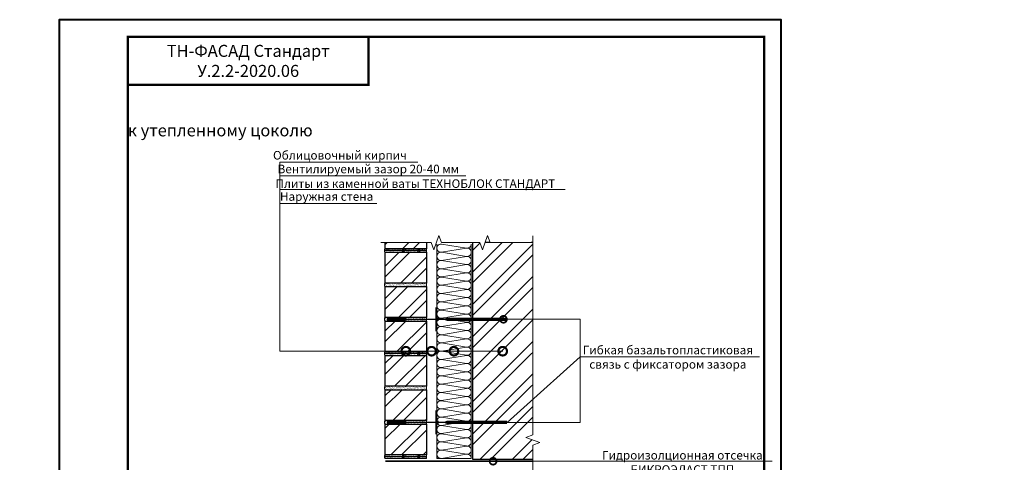
# Model space of a CAD drawing. Units: millimetres. Extents: x -121546 to 43081, y -22875 to 2974.
# Drawn here: x 7043 to 9907, y -4658 to -3370 of the extents above; entities that cross this region are included whole.
import ezdxf
from ezdxf import colors
from ezdxf.entities.mleader import LeaderData, LeaderLine
from ezdxf.enums import TextEntityAlignment as Align
from ezdxf.math import Vec2, Vec3

# ---------------------------------------------------------------- set-up
doc = ezdxf.new("R2010")
doc.units = ezdxf.units.MM
doc.linetypes.add('штриховая 50', pattern=[1, 0.5, -0.5])
doc.layers.get('0').update_dxf_attribs({"lineweight": 30})
for name, color, linetype, lineweight in [('FP-XX-МАРКИ ПОМЕЩЕНИЙ', 250, 'Continuous', 25), ('TN-ГИДРОИЗОЛЯЦИЯ БИТУМАЯ нижняя', 173, 'Continuous', 15), ('TN-КИРПИЧ', 246, 'Continuous', 30), ('TN-СТЯЖКА', 252, 'Continuous', 15), ('TN-УТЕПЛИТЕЛЬ КВ', 42, 'Continuous', 15), ('ТН_Арматура', 7, 'Continuous', 25), ('ТН_Крепеж', 7, 'Continuous', 15)]:
    doc.layers.add(name, color=color, linetype=linetype, lineweight=lineweight)
for name, color, linetype, lineweight, true_color in [('TN-АННОТАЦИИ', 7, 'Continuous', 20, 0x000000), ('TN-АННТОТАЦИИ', 7, 'Continuous', 20, 0x000000), ('TN-ТАБЛИЦЫ', 7, 'Continuous', 40, 0x000000)]:
    doc.layers.add(name, color=color, linetype=linetype, lineweight=lineweight, true_color=true_color)
doc.styles.add('TN-Текст', font='isocpeur.ttf')
doc.styles.add('TN-Текст-Аннотативный', font='isocpeur.ttf')
doc.styles.add('ПТС-Текст-Аннотативный', font='isocpeur.ttf')

# ---------------------------------------------------------------- blocks, each defined once
blk = doc.blocks.new('*U247')
at = {"layer": 'TN-КИРПИЧ', "lineweight": 13}
h = blk.add_hatch(dxfattribs=at)
h.set_pattern_fill('ANSI32', color=256, scale=7)
h.set_pattern_definition([(45, (-146.02, -70.22), (-47.1463, 47.1463), []), (45, (-114.586, -70.22), (-47.1463, 47.1463), [])])
h.paths.add_polyline_path([(-146, 0), (200, 0), (200, 629.8), (-146, 629.8)])
at = {"layer": 'TN-КИРПИЧ'}
blk.add_lwpolyline([(-146, 0), (200, 0), (200, 629.8), (-146, 629.8)], close=True, dxfattribs=at)
blk = doc.blocks.new('*U11')
blk.add_lwpolyline([(0, 0), (210, 0), (210, 297), (0, 297)], close=True)
at = {"const_width": 0.7}
for points in [[(20, 5), (205, 5), (205, 292), (20, 292)], [(8, 5), (20, 5), (20, 90), (8, 90)], [(20, 20), (20, 5), (205, 5), (205, 20)]]:
    blk.add_lwpolyline(points, close=True, dxfattribs=at)
for points in [[(13, 5), (13, 90)], [(20, 65), (8, 65)], [(20, 30), (8, 30)], [(30, 20), (30, 5)], [(40, 20), (40, 5)], [(50, 20), (50, 5)], [(60, 20), (60, 5)], [(75, 20), (75, 5)], [(85, 20), (85, 5)], [(195, 20), (195, 5)], [(195, 13), (205, 13)], [(85, 10), (20, 10)]]:
    blk.add_lwpolyline(points, dxfattribs=at)
blk.add_lwpolyline([(85, 15), (20, 15)])
at = {"color": 0, "style": 'TN-Текст'}
for s, p in [('Подп. и дата', (10.5, 47.5)), ('Инв. N%%D подл.', (10.5, 17.5))]:
    blk.add_text(s, height=2.5, rotation=90, dxfattribs=at).set_placement(p, align=Align.MIDDLE_CENTER)
for s, p in [('Лист', (200, 13.67)), ('Изм.', (25, 5.67)), ('Лист', (45, 5.67)), ('N%%Dдок.', (55, 5.67)), ('Подпись', (67.5, 5.67)), ('Дата', (80, 5.67))]:
    blk.add_text(s, height=2.5, dxfattribs=at).set_placement(p, align=Align.BOTTOM_CENTER)
blk.add_text('Формат', height=2.5, dxfattribs=at).set_placement((173, 1.5))
at = {"color": 0, "style": 'TN-Текст', "flags": 8}
for tag, p, height in [('ФОРМА6_001', (131.78, 11.28), 3.5), ('ФОРМАТ', (187, 1.5), 2.5)]:
    blk.add_attdef(tag, p, '', height=height, dxfattribs=at)
blk.add_attdef('ЛИСТ__', text='', height=2.5, dxfattribs=at).set_placement((200, 9.5), align=Align.MIDDLE_CENTER)
blk = doc.blocks.new('*U176')
at = {"ltscale": 100}
for p, q in [((0, 104), (24, 104)), ((0, 4), (0, 104)), ((24, 104), (48, 104)), ((48, 104), (72, 104)), ((72, 104), (96, 104)), ((96, 104), (120, 104)), ((120, 104), (144, 104)), ((144, 104), (168, 104)), ((168, 104), (192, 104)), ((192, 104), (216, 104)), ((216, 104), (240, 104)), ((240, 104), (264, 104)), ((264, 104), (288, 104)), ((288, 104), (312, 104)), ((312, 104), (336, 104)), ((336, 104), (360, 104)), ((360, 104), (384, 104)), ((384, 104), (408, 104)), ((408, 104), (432, 104)), ((432, 104), (456, 104)), ((456, 104), (480, 104)), ((480, 104), (504, 104)), ((504, 104), (528, 104)), ((528, 104), (552, 104)), ((552, 104), (576, 104)), ((576, 104), (600, 104)), ((600, 104), (624, 104)), ((0, 4), (24, 4)), ((24, 4), (48, 4)), ((48, 4), (72, 4)), ((72, 4), (96, 4)), ((96, 4), (120, 4)), ((120, 4), (144, 4)), ((144, 4), (168, 4)), ((168, 4), (192, 4)), ((192, 4), (216, 4)), ((216, 4), (240, 4)), ((240, 4), (264, 4)), ((264, 4), (288, 4)), ((288, 4), (312, 4)), ((312, 4), (336, 4)), ((336, 4), (360, 4)), ((360, 4), (384, 4)), ((384, 4), (408, 4)), ((408, 4), (432, 4)), ((432, 4), (456, 4)), ((456, 4), (480, 4)), ((480, 4), (504, 4)), ((504, 4), (528, 4)), ((528, 4), (552, 4)), ((552, 4), (576, 4)), ((576, 4), (600, 4)), ((600, 4), (624, 4))]:
    blk.add_line(p, q, dxfattribs=at)
at = {"lineweight": 9, "ltscale": 100, "transparency": 33554559}
for points in [[(0, 4, 0.451718), (11.9, 17.5), (0.1, 90.5, -1.135042), (23.9, 90.5), (12.1, 17.5, 0.451718), (24, 4, 0.451718)], [(24, 4, 0.451718), (35.9, 17.5), (24.1, 90.5, -1.135042), (47.9, 90.5), (36.1, 17.5, 0.451718), (48, 4, 0.451718)], [(48, 4, 0.451718), (59.9, 17.5), (48.1, 90.5, -1.135042), (71.9, 90.5), (60.1, 17.5, 0.451718), (72, 4, 0.451718)], [(72, 4, 0.451718), (83.9, 17.5), (72.1, 90.5, -1.135042), (95.9, 90.5), (84.1, 17.5, 0.451718), (96, 4, 0.451718)], [(96, 4, 0.451718), (107.9, 17.5), (96.1, 90.5, -1.135042), (119.9, 90.5), (108.1, 17.5, 0.451718), (120, 4, 0.451718)], [(120, 4, 0.451718), (131.9, 17.5), (120.1, 90.5, -1.135042), (143.9, 90.5), (132.1, 17.5, 0.451718), (144, 4, 0.451718)], [(144, 4, 0.451718), (155.9, 17.5), (144.1, 90.5, -1.135042), (167.9, 90.5), (156.1, 17.5, 0.451718), (168, 4, 0.451718)], [(168, 4, 0.451718), (179.9, 17.5), (168.1, 90.5, -1.135042), (191.9, 90.5), (180.1, 17.5, 0.451718), (192, 4, 0.451718)], [(192, 4, 0.451718), (203.9, 17.5), (192.1, 90.5, -1.135042), (215.9, 90.5), (204.1, 17.5, 0.451718), (216, 4, 0.451718)], [(216, 4, 0.451718), (227.9, 17.5), (216.1, 90.5, -1.135042), (239.9, 90.5), (228.1, 17.5, 0.451718), (240, 4, 0.451718)], [(240, 4, 0.451718), (251.9, 17.5), (240.1, 90.5, -1.135042), (263.9, 90.5), (252.1, 17.5, 0.451718), (264, 4, 0.451718)], [(264, 4, 0.451718), (275.9, 17.5), (264.1, 90.5, -1.135042), (287.9, 90.5), (276.1, 17.5, 0.451718), (288, 4, 0.451718)], [(288, 4, 0.451718), (299.9, 17.5), (288.1, 90.5, -1.135042), (311.9, 90.5), (300.1, 17.5, 0.451718), (312, 4, 0.451718)], [(312, 4, 0.451718), (323.9, 17.5), (312.1, 90.5, -1.135042), (335.9, 90.5), (324.1, 17.5, 0.451718), (336, 4, 0.451718)], [(336, 4, 0.451718), (347.9, 17.5), (336.1, 90.5, -1.135042), (359.9, 90.5), (348.1, 17.5, 0.451718), (360, 4, 0.451718)], [(360, 4, 0.451718), (371.9, 17.5), (360.1, 90.5, -1.135042), (383.9, 90.5), (372.1, 17.5, 0.451718), (384, 4, 0.451718)], [(384, 4, 0.451718), (395.9, 17.5), (384.1, 90.5, -1.135042), (407.9, 90.5), (396.1, 17.5, 0.451718), (408, 4, 0.451718)], [(408, 4, 0.451718), (419.9, 17.5), (408.1, 90.5, -1.135042), (431.9, 90.5), (420.1, 17.5, 0.451718), (432, 4, 0.451718)], [(432, 4, 0.451718), (443.9, 17.5), (432.1, 90.5, -1.135042), (455.9, 90.5), (444.1, 17.5, 0.451718), (456, 4, 0.451718)], [(456, 4, 0.451718), (467.9, 17.5), (456.1, 90.5, -1.135042), (479.9, 90.5), (468.1, 17.5, 0.451718), (480, 4, 0.451718)], [(480, 4, 0.451718), (491.9, 17.5), (480.1, 90.5, -1.135042), (503.9, 90.5), (492.1, 17.5, 0.451718), (504, 4, 0.451718)], [(504, 4, 0.451718), (515.9, 17.5), (504.1, 90.5, -1.135042), (527.9, 90.5), (516.1, 17.5, 0.451718), (528, 4, 0.451718)], [(528, 4, 0.451718), (539.9, 17.5), (528.1, 90.5, -1.135042), (551.9, 90.5), (540.1, 17.5, 0.451718), (552, 4, 0.451718)], [(552, 4, 0.451718), (563.9, 17.5), (552.1, 90.5, -1.135042), (575.9, 90.5), (564.1, 17.5, 0.451718), (576, 4, 0.451718)], [(576, 4, 0.451718), (587.9, 17.5), (576.1, 90.5, -1.135042), (599.9, 90.5), (588.1, 17.5, 0.451718), (600, 4, 0.451718)], [(600, 4, 0.451718), (611.9, 17.5), (600.1, 90.5, -1.135042), (623.9, 90.5), (612.1, 17.5, 0.451718), (624, 4, 0.451718)]]:
    blk.add_lwpolyline(points, format="xyb", dxfattribs=at)
blk = doc.blocks.new('*U246')
at = {"lineweight": 0}
blk.add_wipeout([(159, -1944), (-5595, -1944), (-5670, -1738), (-5820, -2150), (-5895, -1944), (-11339, -1944), (-11414, -1738), (-11564, -2150), (-11639, -1944), (-17477, -1944), (-17477, 0), (-11639, 0), (-11564, -206), (-11414, 206), (-11339, 0), (-5895, 0), (-5820, -206), (-5670, 206), (-5595, 0), (159, 0)], dxfattribs=at).dxf.layer = 'FP-XX-МАРКИ ПОМЕЩЕНИЙ'
at = {"linetype": 'Continuous'}
blk.add_lwpolyline([(-17434, 0), (-11639, 0), (-11639, 0), (-11564, -206), (-11414, 206), (-11339, 0), (-11339, 0), (-5895, 0), (-5820, -206), (-5670, 206), (-5595, 0), (200, 0)], dxfattribs=at)
blk = doc.blocks.new('_DotSmall')
at = {"color": 0, "linetype": 'ByBlock', "const_width": 0.5}
blk.add_lwpolyline([(-0.0625, 0, 1), (0.0625, 0, 1)], format="xyb", close=True, dxfattribs=at)
blk = doc.blocks.new('*U197')
at = {"layer": 'TN-КИРПИЧ', "lineweight": 13}
h = blk.add_hatch(dxfattribs=at)
h.set_pattern_fill('ANSI32', color=256, scale=7)
h.set_pattern_definition([(45, (110.01, -580), (-47.1463, 47.1463), []), (45, (141.44, -580), (-47.1463, 47.1463), [])])
h.paths.add_polyline_path([(110, 0), (200, 0), (200, 120), (110, 120)])
at = {"layer": 'TN-КИРПИЧ'}
blk.add_lwpolyline([(110, 0), (200, 0), (200, 120), (110, 120)], close=True, dxfattribs=at)
blk = doc.blocks.new('*U196')
at = {"color": 252}
blk.add_lwpolyline([(-208.6, 0, 10, 10, 0), (-35, 0, 10, 4, 0), (-27, 0, 4, 4, 0), (-10, 0, 10, 10, 0), (-5, 0, 70, 70, 0), (0, 0, 4, 4, 0), (82.6, 0, 4, 10, 0), (90.6, 0, 10, 10, 0), (140.6, 0, 10, 10, 0)], format="xyseb", dxfattribs=at)
blk = doc.blocks.new('*U225')
at = {"lineweight": 0}
blk.add_wipeout([(107, -1144), (-1266, -1144), (-1341, -938), (-1491, -1350), (-1566, -1144), (-2682, -1144), (-2757, -938), (-2907, -1350), (-2982, -1144), (-4172, -1144), (-4172, 0), (-2982, 0), (-2907, -206), (-2757, 206), (-2682, 0), (-1566, 0), (-1491, -206), (-1341, 206), (-1266, 0), (107, 0)], dxfattribs=at).dxf.layer = 'FP-XX-МАРКИ ПОМЕЩЕНИЙ'
at = {"linetype": 'Continuous'}
blk.add_lwpolyline([(-4448, 0), (-2982, 0), (-2982, 0), (-2907, -206), (-2757, 206), (-2682, 0), (-2682, 0), (-1566, 0), (-1491, -206), (-1341, 206), (-1266, 0), (200, 0)], dxfattribs=at)
blk = doc.blocks.new('*U203')
at = {"color": 7, "ltscale": 5, "transparency": 16777216}
blk.add_lwpolyline([(0, 0), (163.6, 0)], dxfattribs=at)
at = {"color": 7, "ltscale": 100, "transparency": 16777216}
for centre in [(30, 0), (90, 0)]:
    blk.add_circle(centre, 5, dxfattribs=at)

msp = doc.modelspace()

# ---------------------------------------------------------------- hatches: boundary and pattern name
at = {"layer": 'TN-СТЯЖКА'}
h = msp.add_hatch(dxfattribs=at)
h.set_pattern_fill('AR-SAND', color=256, scale=0.1, angle=-180)
h.set_pattern_definition([(217.5, (15962.297, -1756.2663), (0.1600031, -4.8941324), [0, -3.8608, 0, -4.318, 0, -4.1275]), (187.5, (15962.297, -1756.266), (-4.495233, -7.168251), [0, -2.0828, 0, -3.4798, 0, -1.3335]), (147.5, (15965.4214, -1756.2663), (-7.9099237, -0.0143718), [0, -1.27, 0, -4.572, 0, -5.969]), (137.5, (15965.4214, -1756.266), (-7.6355645, -2.229293), [0, -0.635, 0, -2.9972, 0, -3.429])])
edge = h.paths.add_edge_path()
edge.add_line((8226.4, -4037.1), (8226.4, -4047.1))
edge.add_line((8226.4, -4047.1), (8106.4, -4047.1))
edge.add_arc((8109.7, -4042.1), 5.99, 123.3938, 236.6062, ccw=False)
edge.add_line((8106.4, -4037.1), (8226.4, -4037.1))
h = msp.add_hatch(dxfattribs=at)
h.set_pattern_fill('AR-SAND', color=256, scale=0.1, angle=-180)
h.set_pattern_definition([(217.5, (15962.297, -1856.254), (0.1600031, -4.8941324), [0, -3.8608, 0, -4.318, 0, -4.1275]), (187.5, (15962.297, -1856.254), (-4.495233, -7.168251), [0, -2.0828, 0, -3.4798, 0, -1.3335]), (147.5, (15965.4214, -1856.254), (-7.9099237, -0.0143718), [0, -1.27, 0, -4.572, 0, -5.969]), (137.5, (15965.4214, -1856.254), (-7.6355645, -2.229293), [0, -0.635, 0, -2.9972, 0, -3.429])])
edge = h.paths.add_edge_path()
edge.add_line((8226.4, -4137.1), (8226.4, -4147.1))
edge.add_line((8226.4, -4147.1), (8106.4, -4147.1))
edge.add_arc((8109.7, -4142.1), 5.99, 123.3938, 236.6062, ccw=False)
edge.add_line((8106.4, -4137.1), (8226.4, -4137.1))
h = msp.add_hatch(dxfattribs=at)
h.set_pattern_fill('AR-SAND', color=256, scale=0.1, angle=-180)
h.set_pattern_definition([(217.5, (15962.297, -1956.2418), (0.1600031, -4.8941324), [0, -3.8608, 0, -4.318, 0, -4.1275]), (187.5, (15962.297, -1956.242), (-4.495233, -7.168251), [0, -2.0828, 0, -3.4798, 0, -1.3335]), (147.5, (15965.4214, -1956.242), (-7.9099237, -0.0143718), [0, -1.27, 0, -4.572, 0, -5.969]), (137.5, (15965.4214, -1956.242), (-7.6355645, -2.229293), [0, -0.635, 0, -2.9972, 0, -3.429])])
edge = h.paths.add_edge_path()
edge.add_line((8226.4, -4237.1), (8226.4, -4247.1))
edge.add_line((8226.4, -4247.1), (8106.4, -4247.1))
edge.add_arc((8109.7, -4242.1), 5.99, 123.3938, 236.6062, ccw=False)
edge.add_line((8106.4, -4237.1), (8226.4, -4237.1))
h = msp.add_hatch(dxfattribs=at)
h.set_pattern_fill('AR-SAND', color=256, scale=0.1, angle=-180)
h.set_pattern_definition([(217.5, (15962.297, -2056.2295), (0.1600031, -4.8941324), [0, -3.8608, 0, -4.318, 0, -4.1275]), (187.5, (15962.297, -2056.2295), (-4.495233, -7.168251), [0, -2.0828, 0, -3.4798, 0, -1.3335]), (147.5, (15965.4214, -2056.2295), (-7.9099237, -0.0143718), [0, -1.27, 0, -4.572, 0, -5.969]), (137.5, (15965.4214, -2056.2295), (-7.6355645, -2.229293), [0, -0.635, 0, -2.9972, 0, -3.429])])
edge = h.paths.add_edge_path()
edge.add_line((8226.4, -4337.1), (8226.4, -4347.1))
edge.add_line((8226.4, -4347.1), (8106.4, -4347.1))
edge.add_arc((8109.7, -4342.1), 5.99, 123.3938, 236.6062, ccw=False)
edge.add_line((8106.4, -4337.1), (8226.4, -4337.1))
h = msp.add_hatch(dxfattribs=at)
h.set_pattern_fill('AR-SAND', color=256, scale=0.1, angle=-180)
h.set_pattern_definition([(217.5, (15962.297, -2156.2173), (0.1600031, -4.8941324), [0, -3.8608, 0, -4.318, 0, -4.1275]), (187.5, (15962.297, -2156.217), (-4.495233, -7.168251), [0, -2.0828, 0, -3.4798, 0, -1.3335]), (147.5, (15965.4214, -2156.2173), (-7.9099237, -0.0143718), [0, -1.27, 0, -4.572, 0, -5.969]), (137.5, (15965.4214, -2156.217), (-7.6355645, -2.229293), [0, -0.635, 0, -2.9972, 0, -3.429])])
edge = h.paths.add_edge_path()
edge.add_line((8226.4, -4437.1), (8226.4, -4447.1))
edge.add_line((8226.4, -4447.1), (8106.4, -4447.1))
edge.add_arc((8109.7, -4442.1), 5.99, 123.3938, 236.6062, ccw=False)
edge.add_line((8106.4, -4437.1), (8226.4, -4437.1))
h = msp.add_hatch(dxfattribs=at)
h.set_pattern_fill('AR-SAND', color=256, scale=0.1, angle=-180)
h.set_pattern_definition([(217.5, (15962.297, -2256.205), (0.1600031, -4.8941324), [0, -3.8608, 0, -4.318, 0, -4.1275]), (187.5, (15962.297, -2256.205), (-4.495233, -7.168251), [0, -2.0828, 0, -3.4798, 0, -1.3335]), (147.5, (15965.4214, -2256.205), (-7.9099237, -0.0143718), [0, -1.27, 0, -4.572, 0, -5.969]), (137.5, (15965.4214, -2256.205), (-7.6355645, -2.229293), [0, -0.635, 0, -2.9972, 0, -3.429])])
edge = h.paths.add_edge_path()
edge.add_line((8226.4, -4537.1), (8226.4, -4547.1))
edge.add_line((8226.4, -4547.1), (8106.4, -4547.1))
edge.add_arc((8109.7, -4542.1), 5.99, 123.3938, 236.6062, ccw=False)
edge.add_line((8106.4, -4537.1), (8226.4, -4537.1))
h = msp.add_hatch(dxfattribs=at)
h.set_pattern_fill('AR-SAND', color=256, scale=0.1, angle=-180)
h.set_pattern_definition([(217.5, (15962.297, -2356.1928), (0.1600031, -4.8941324), [0, -3.8608, 0, -4.318, 0, -4.1275]), (187.5, (15962.297, -2356.193), (-4.495233, -7.168251), [0, -2.0828, 0, -3.4798, 0, -1.3335]), (147.5, (15965.4214, -2356.1928), (-7.9099237, -0.0143718), [0, -1.27, 0, -4.572, 0, -5.969]), (137.5, (15965.4214, -2356.193), (-7.6355645, -2.229293), [0, -0.635, 0, -2.9972, 0, -3.429])])
edge = h.paths.add_edge_path()
edge.add_line((8226.4, -4637), (8226.4, -4647))
edge.add_line((8226.4, -4647), (8106.4, -4647))
edge.add_arc((8109.7, -4642), 5.99, 123.3938, 236.6062, ccw=False)
edge.add_line((8106.4, -4637), (8226.4, -4637))

# ---------------------------------------------------------------- linework, layer by layer
at = {"layer": 'TN-ГИДРОИЗОЛЯЦИЯ БИТУМАЯ нижняя', "linetype": 'штриховая 50', "ltscale": 10, "const_width": 5}
msp.add_lwpolyline([(8106.4, -4655.3), (8715.9, -4655.3)], dxfattribs=at)
at = {"layer": 'TN-СТЯЖКА'}
for points in [[(8226.4, -4037.1), (8226.4, -4047.1), (8106.4, -4047.1, -0.538515), (8106.4, -4037.1)], [(8226.4, -4137.1), (8226.4, -4147.1), (8106.4, -4147.1, -0.538515), (8106.4, -4137.1)], [(8226.4, -4237.1), (8226.4, -4247.1), (8106.4, -4247.1, -0.538515), (8106.4, -4237.1)], [(8226.4, -4337.1), (8226.4, -4347.1), (8106.4, -4347.1, -0.538515), (8106.4, -4337.1)], [(8226.4, -4437.1), (8226.4, -4447.1), (8106.4, -4447.1, -0.538515), (8106.4, -4437.1)], [(8226.4, -4537.1), (8226.4, -4547.1), (8106.4, -4547.1, -0.538515), (8106.4, -4537.1)], [(8226.4, -4637), (8226.4, -4647), (8106.4, -4647, -0.538515), (8106.4, -4637)]]:
    msp.add_lwpolyline(points, format="xyb", close=True, dxfattribs=at)
at = {"layer": 'TN-ТАБЛИЦЫ', "color": 7, "const_width": 7}
msp.add_lwpolyline([(8057.9, -3560), (7357.9, -3560), (7357.9, -3420), (8057.9, -3420)], close=True, dxfattribs=at)

# ---------------------------------------------------------------- block references
at = {"xscale": -1, "rotation": 89.9999999999729}
for p in [(8226.4, -3837.1), (8226.4, -3937.1), (8226.4, -4037.1), (8226.4, -4137.1), (8226.4, -4237.1), (8226.4, -4337.1), (8226.4, -4437)]:
    msp.add_blockref('*U197', p, dxfattribs=at)
msp.add_blockref('*U247', (8506.1, -4648.8))
at = {"layer": 'TN-ТАБЛИЦЫ', "color": 7}
ref = msp.add_blockref('*U11', (7157.9, -6340), dxfattribs=dict(at, xscale=10, yscale=10, zscale=10))
ref.add_attrib('ФОРМАТ', 'А4', (9027.9, -6325), dxfattribs={"layer": '0', "color": 0, "height": 25, "style": 'TN-Текст'})
ref.add_attrib('ЛИСТ__', '2.2', dxfattribs={"layer": '0', "color": 0, "height": 25, "style": 'TN-Текст'}).set_placement((9157.9, -6245), align=Align.MIDDLE_CENTER)
at = {"layer": 'TN-УТЕПЛИТЕЛЬ КВ', "ltscale": 100, "rotation": 90.00000000000001}
msp.add_blockref('*U176', (8360.4, -4647), dxfattribs=at)
at = {"layer": 'ТН_Арматура', "ltscale": 100, "xscale": -0.75, "yscale": 0.75, "zscale": 0.75}
for p in [(8226.4, -4342.1), (8226.4, -4642)]:
    msp.add_blockref('*U203', p, dxfattribs=at)
at = {"layer": 'ТН_Крепеж', "ltscale": 100, "rotation": 180}
for p in [(8251.9, -4242.1), (8251.9, -4542.1)]:
    msp.add_blockref('*U196', p, dxfattribs=at)

# ---------------------------------------------------------------- texts
at = {"layer": 'TN-АННОТАЦИИ', "color": 0, "insert": (7707.9, -3490), "char_height": 35, "width": 700, "attachment_point": 5, "style": 'TN-Текст-Аннотативный'}
msp.add_mtext('ТН-ФАСАД Стандарт\\P{\\fISOCPEUR|b1|i0|c204|p34;\\C1;У.2.2-2020.06}', dxfattribs=at)
at = {"layer": 'TN-АННТОТАЦИИ', "char_height": 35, "attachment_point": 1, "style": 'ПТС-Текст-Аннотативный'}
for s, insert in [('\\pi516.46552;{\\fISOCPEUR|b1|i0|c204|p34;Примыкание к неутепленному цоколю}', (5057.9, -3616.3)), ('\\pi540.73463;{\\fISOCPEUR|b1|i0|c204|p34;Примыкание к утепленному цоколю}', (7357.9, -3616.3))]:
    msp.add_mtext_dynamic_manual_height_columns(s, width=1850, gutter_width=20358.2, heights=[129.4], dxfattribs=dict(at, insert=insert))

# ---------------------------------------------------------------- next in the draw order: block references
at = {"layer": 'TN-АННОТАЦИИ', "xscale": 0.1, "yscale": 0.1, "zscale": 0.1, "rotation": 180}
msp.add_blockref('*U225', (8113.1, -4019), dxfattribs=at)

# ---------------------------------------------------------------- next in the draw order: block references
at = {"layer": 'ТН_Арматура', "ltscale": 100, "xscale": -0.75, "yscale": 0.75, "zscale": 0.75}
msp.add_blockref('*U203', (8226.4, -4042.1), dxfattribs=at)

# ---------------------------------------------------------------- next in the draw order: leaders
at = {"layer": 'TN-АННОТАЦИИ'}
ml = msp.add_multileader_mtext('Standard', dxfattribs=at)
ml.set_content('\\A1;Облицовочный кирпич', color=256, style='TN-Текст')
ml.set_leader_properties(color=256, linetype='ByLayer', lineweight=-1)
ml.set_arrow_properties(name='DOTSMALL')
ml.build(insert=Vec2(0, 0))
ml.multileader.update_dxf_attribs({"text_left_attachment_type": 6, "text_right_attachment_type": 6, "dogleg_length": 100, "arrow_head_size": 50, "scale": 10})
ctx = ml.context
ctx.base_point, ctx.scale, ctx.char_height, ctx.arrow_head_size, ctx.landing_gap_size, ctx.plane_origin = Vec3(7808.3, -3784.7), 10, 25, 50, 0, Vec3(5697.5, -4865)
ctx.left_attachment, ctx.right_attachment, ctx.text_align_type = 6, 6, 1
notes = []
notes.append((ctx, [(1, (1, 1, 0), (7800.1, -3784.7), (1, 0), 8.18, [(0, [(8166.1, -4335), (7800.1, -4335)], 0, [])])]))
ctx.mtext.insert, ctx.mtext.alignment, ctx.mtext.line_spacing_style, ctx.mtext.flow_direction = Vec3(7974.5, -3752.2), 2, 2, 5
ml = msp.add_multileader_mtext('Standard', dxfattribs=at)
ml.set_content('Вентилируемый зазор 20-40 мм', color=256, style='TN-Текст')
ml.set_leader_properties(color=256, linetype='ByLayer', lineweight=-1)
ml.set_arrow_properties(name='DOTSMALL')
ml.build(insert=Vec2(0, 0))
ml.multileader.update_dxf_attribs({"text_left_attachment_type": 6, "text_right_attachment_type": 6, "dogleg_length": 100, "arrow_head_size": 50, "scale": 10})
ctx = ml.context
ctx.base_point, ctx.scale, ctx.char_height, ctx.arrow_head_size, ctx.landing_gap_size, ctx.plane_origin = Vec3(7808.3, -3824.7), 10, 25, 50, 0, Vec3(5697.5, -4945)
ctx.left_attachment, ctx.right_attachment, ctx.text_align_type = 6, 6, 1
notes.append((ctx, [(1, (1, 1, 0), (7800.1, -3824.7), (1, 0), 8.18, [(0, [(8241.1, -4335), (7800.1, -4335)], 0, [])])]))
ctx.mtext.insert, ctx.mtext.alignment, ctx.mtext.line_spacing_style, ctx.mtext.flow_direction = Vec3(8057, -3792.2), 2, 2, 5
ml = msp.add_multileader_mtext('Standard', dxfattribs=at)
ml.set_content('Плиты из каменной ваты ТЕХНОБЛОК СТАНДАРТ', color=256, style='TN-Текст')
ml.set_leader_properties(color=256, linetype='ByLayer', lineweight=-1)
ml.set_arrow_properties(name='DOTSMALL')
ml.build(insert=Vec2(0, 0))
ml.multileader.update_dxf_attribs({"text_left_attachment_type": 6, "text_right_attachment_type": 6, "dogleg_length": 100, "arrow_head_size": 50, "scale": 10})
ctx = ml.context
ctx.base_point, ctx.scale, ctx.char_height, ctx.arrow_head_size, ctx.landing_gap_size, ctx.plane_origin = Vec3(7808.3, -3864.7), 10, 25, 50, 0, Vec3(5697.5, -5105)
ctx.left_attachment, ctx.right_attachment, ctx.text_align_type = 6, 6, 1
notes.append((ctx, [(1, (1, 1, 0), (7800.1, -3864.7), (1, 0), 8.18, [(0, [(8306.1, -4335), (7800, -4335)], 0, [])])]))
ctx.mtext.insert, ctx.mtext.alignment, ctx.mtext.line_spacing_style, ctx.mtext.flow_direction = Vec3(8193.9, -3834.7), 2, 2, 5
ml = msp.add_multileader_mtext('Standard', dxfattribs=at)
ml.set_content('Наружная стена', color=256, style='TN-Текст')
ml.set_leader_properties(color=256, linetype='ByLayer', lineweight=-1)
ml.set_arrow_properties(name='DOTSMALL')
ml.build(insert=Vec2(0, 0))
ml.multileader.update_dxf_attribs({"text_left_attachment_type": 6, "text_right_attachment_type": 6, "dogleg_length": 100, "arrow_head_size": 50, "scale": 10})
ctx = ml.context
ctx.base_point, ctx.scale, ctx.char_height, ctx.arrow_head_size, ctx.landing_gap_size, ctx.plane_origin = Vec3(7808.3, -3904.7), 10, 25, 50, 0, Vec3(5697.5, -5105)
ctx.left_attachment, ctx.right_attachment, ctx.text_align_type = 6, 6, 1
notes.append((ctx, [(1, (1, 1, 0), (7800.1, -3904.7), (1, 0), 8.18, [(0, [(8447.8, -4335), (7800, -4335)], 0, [])])]))
ctx.mtext.insert, ctx.mtext.alignment, ctx.mtext.line_spacing_style, ctx.mtext.flow_direction = Vec3(7935.8, -3872.2), 2, 2, 5
for ctx, leaders in notes:
    for number, flags, end, landing, length, lines in leaders:
        leader = LeaderData()
        leader.index, (leader.has_last_leader_line, leader.has_dogleg_vector, leader.attachment_direction) = number, flags
        leader.last_leader_point, leader.dogleg_vector, leader.dogleg_length = Vec3(end), Vec3(landing), length
        for number, points, colour, breaks in lines:
            line = LeaderLine()
            line.index, line.vertices, line.color, line.breaks = number, Vec3.list(points), colors.encode_raw_color(colour), breaks
            leader.lines.append(line)
        ctx.leaders.append(leader)

# ---------------------------------------------------------------- next in the draw order: block references
at = {"layer": 'TN-АННОТАЦИИ', "xscale": 0.1, "yscale": 0.1, "zscale": 0.1, "rotation": 89.9999999999106}
msp.add_blockref('*U246', (8535.5, -4019), dxfattribs=at)

# ---------------------------------------------------------------- next in the draw order: leaders
at = {"layer": 'TN-АННОТАЦИИ'}
ml = msp.add_multileader_mtext('Standard', dxfattribs=at)
ml.set_content('Гибкая базальтопластиковая\\P связь с фиксатором зазора', color=256, style='TN-Текст')
ml.set_leader_properties(color=256, linetype='ByLayer', lineweight=-1)
ml.set_arrow_properties(name='DOTSMALL')
ml.build(insert=Vec2(0, 0))
ml.multileader.update_dxf_attribs({"text_left_attachment_type": 6, "text_right_attachment_type": 6, "dogleg_length": 100, "arrow_head_size": 40, "scale": 10})
ctx = ml.context
ctx.base_point, ctx.scale, ctx.char_height, ctx.arrow_head_size, ctx.landing_gap_size, ctx.plane_origin = Vec3(8695.1, -4351.6), 10, 25, 40, 0, Vec3(7375.2, -3593.8)
ctx.left_attachment, ctx.right_attachment, ctx.text_align_type = 6, 6, 1
notes = []
notes.append((ctx, [(1, (1, 1, 0), (8686.9, -4351.6), (1, 0), 8.18, [(3, [(8449.9, -4242.1), (8672.9, -4242.1), (8672.9, -4351.6), (8460.4, -4542.1), (8672.9, -4542.1), (8672.9, -4351.6)], 0, [])])]))
ctx.mtext.insert, ctx.mtext.alignment, ctx.mtext.line_spacing_style, ctx.mtext.flow_direction = Vec3(8928.2, -4319.1), 2, 2, 5
ml = msp.add_multileader_mtext('Standard', dxfattribs=at)
ml.set_content('Гидроизолционная отсечка\\PБИКРОЭЛАСТ ТПП', color=256, style='TN-Текст')
ml.set_leader_properties(color=256, linetype='ByLayer', lineweight=-1)
ml.set_arrow_properties(name='DOTSMALL')
ml.build(insert=Vec2(0, 0))
ml.multileader.update_dxf_attribs({"text_left_attachment_type": 6, "text_right_attachment_type": 6, "dogleg_length": 100, "arrow_head_size": 40, "scale": 10})
ctx = ml.context
ctx.base_point, ctx.scale, ctx.char_height, ctx.arrow_head_size, ctx.landing_gap_size, ctx.plane_origin = Vec3(8759.7, -4655.3), 10, 25, 40, 0, Vec3(6583.3, -5967.5)
ctx.left_attachment, ctx.right_attachment, ctx.text_align_type = 6, 6, 1
notes.append((ctx, [(1, (1, 1, 0), (8751.5, -4655.3), (1, 0), 8.18, [(1, [(8419.9, -4655.3)], 0, [])])]))
ctx.mtext.insert, ctx.mtext.alignment, ctx.mtext.line_spacing_style, ctx.mtext.flow_direction = Vec3(8970.3, -4625.3), 2, 2, 5
for ctx, leaders in notes:
    for number, flags, end, landing, length, lines in leaders:
        leader = LeaderData()
        leader.index, (leader.has_last_leader_line, leader.has_dogleg_vector, leader.attachment_direction) = number, flags
        leader.last_leader_point, leader.dogleg_vector, leader.dogleg_length = Vec3(end), Vec3(landing), length
        for number, points, colour, breaks in lines:
            line = LeaderLine()
            line.index, line.vertices, line.color, line.breaks = number, Vec3.list(points), colors.encode_raw_color(colour), breaks
            leader.lines.append(line)
        ctx.leaders.append(leader)

doc.saveas('drawing.dxf')
